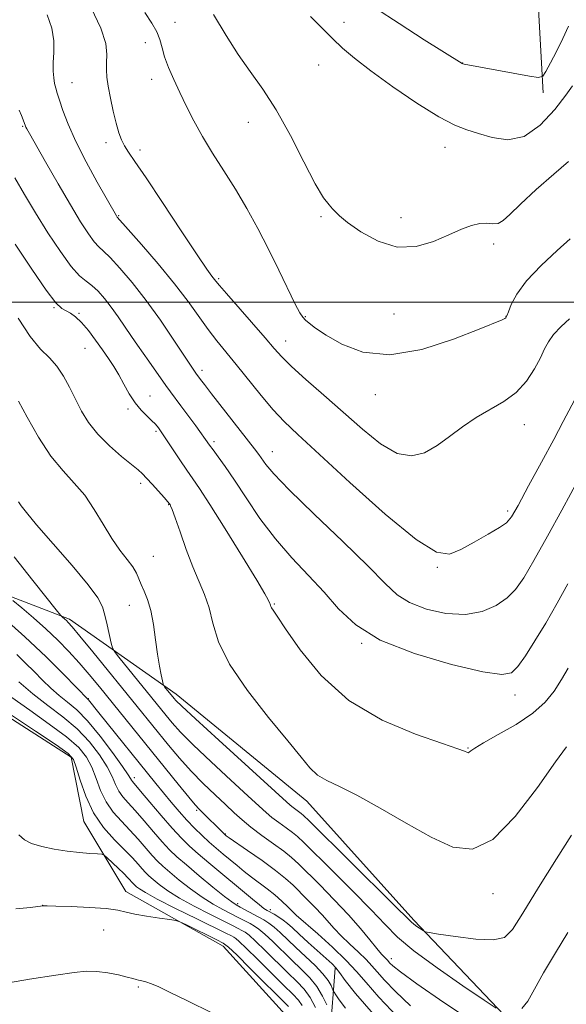
# Model space of a CAD drawing. Extents: x 2147300 to 2150200, y 349800 to 352700.
# Drawn here: x 2148311 to 2148435, y 350840 to 351064 of the extents above; entities that cross this region are included whole.
import ezdxf

# ---------------------------------------------------------------- set-up
doc = ezdxf.new("R2010")
doc.units = 0
doc.header["$MEASUREMENT"] = 0
for name, color, linetype, lineweight in [('32000', 7, 'Continuous', 0), ('DTM HARD BREAKLINE', 7, 'Continuous', 0), ('DTM SPOT ELEVATION', 2, 'Continuous', 13), ('INDEX CONTOUR', 41, 'Continuous', 13), ('INTERMEDIATE CONTOUR', 44, 'Continuous', 0)]:
    doc.layers.add(name, color=color, linetype=linetype, lineweight=lineweight)

msp = doc.modelspace()

# ---------------------------------------------------------------- linework, layer by layer
at = {"layer": '32000', "flags": 128}
msp.add_lwpolyline([(2150000, 351000), (2147500, 351000)], dxfattribs=at)
at = {"layer": 'DTM HARD BREAKLINE'}
for points in [[(2148429.56, 351047.65, 1053.52), (2148427.83, 351079, 1058.13), (2148426.68, 351117.03, 1065.2), (2148426.94, 351149.74, 1069.61), (2148428.44, 351189.81, 1073.48), (2148429.38, 351221.2, 1075.48), (2148427.56, 351259.89, 1077.48)], [(2148285.7, 350941.5, 1022.49), (2148286.56, 350926.16, 1019.02), (2148290.04, 350914.86, 1017.95), (2148295.56, 350900.91, 1016.48), (2148287.04, 350888.12, 1016.35), (2148277.8, 350880, 1014.95), (2148271.27, 350867.9, 1013.81), (2148268.82, 350850.51, 1013.01), (2148270.3, 350839.18, 1011.34), (2148287.82, 350826.06, 1011.01), (2148312.66, 350814.35, 1010.87), (2148335.56, 350797.95, 1010.87), (2148354.32, 350792.85, 1011.41), (2148366.26, 350799.01, 1011.47), (2148374.06, 350815.12, 1011.47), (2148371.78, 350837.12, 1012.61), (2148356.89, 350853.62, 1013.41), (2148334.71, 350866.03, 1014.68), (2148325.16, 350881.93, 1017.15), (2148322.31, 350896.57, 1017.68), (2148298.76, 350911.63, 1017.42)], [(2148295.09, 350938.28, 1026.02), (2148321.92, 350927.94, 1030.3), (2148346.16, 350910.89, 1034.5), (2148375.84, 350886.57, 1035.3), (2148400.2, 350859.51, 1034.3), (2148426.58, 350831.8, 1031.23)], [(2148382.32, 350848.6, 1023.82), (2148381.17, 350833.9, 1018.75), (2148382.06, 350815.89, 1018.48), (2148372.3, 350795.75, 1017.62), (2148360.38, 350788.92, 1016.15), (2148359.84, 350778.23, 1015.68), (2148366.74, 350760.3, 1015.01), (2148367.1, 350731.6, 1012.94), (2148364.56, 350721.56, 1009.21), (2148360.71, 350709.49, 1006.74), (2148361.57, 350694.15, 1006.67), (2148378.53, 350672.34, 1006.94), (2148402.09, 350656.61, 1006.94), (2148424.31, 350640.87, 1008.67)]]:
    msp.add_polyline3d(points, dxfattribs=at)
at = {"layer": 'DTM SPOT ELEVATION'}
for p in [(2148345.94, 351063.63, 1048.65), (2148384.33, 351063.68, 1052.61), (2148339.19, 351059.02, 1047.37), (2148411.26, 351054.38, 1054.02), (2148378.57, 351053.92, 1051.17), (2148322.54, 351049.92, 1044.85), (2148340.61, 351050.72, 1047.48), (2148362.58, 351040.91, 1049.29), (2148311.33, 351040.01, 1041.88), (2148330.26, 351036.32, 1045.56), (2148337.99, 351034.6, 1046.42), (2148407.24, 351035.26, 1051.34), (2148333.12, 351019.71, 1044.13), (2148379.08, 351019.47, 1049.84), (2148397.26, 351019.24, 1050.58), (2148418.29, 351013.24, 1049.56), (2148355.87, 351005.39, 1046.23), (2148318.38, 350998.77, 1037.88), (2148324.07, 350997.49, 1038.14), (2148375.52, 350996.71, 1048.12), (2148395.65, 350997.34, 1049.2), (2148421.11, 350996.77, 1048.04), (2148325.46, 350989.53, 1037.13), (2148371.07, 350991.2, 1046.69), (2148352.02, 350984.49, 1042.41), (2148340.2, 350978.69, 1038.81), (2148391.45, 350979.03, 1047.45), (2148335.22, 350975.76, 1037.67), (2148425.33, 350972.14, 1045.28), (2148341.6, 350970.62, 1037.74), (2148354.81, 350968.34, 1040.37), (2148368.04, 350966.07, 1042.73), (2148338.11, 350958.83, 1035.63), (2148344.46, 350954.02, 1035.93), (2148421.49, 350952.51, 1044.32), (2148340.95, 350942.25, 1034.94), (2148405.49, 350939.75, 1043.89), (2148368.52, 350931.39, 1038.14), (2148335.51, 350931.13, 1033.24), (2148388.31, 350922.49, 1039.96), (2148326.23, 350909.89, 1026.09), (2148423.19, 350910.73, 1039.43), (2148412.52, 350898.69, 1038.1), (2148336.69, 350891.92, 1024.47), (2148350.83, 350884.48, 1027.76), (2148357.36, 350879.11, 1028.11), (2148418.18, 350865.55, 1035.44), (2148315.81, 350862.9, 1014.02), (2148360.13, 350863.24, 1022.35), (2148367.55, 350861.88, 1024.43), (2148373.35, 350860.74, 1026.01), (2148329.71, 350857.24, 1013.08), (2148395.06, 350850.76, 1030.51), (2148337.58, 350844.32, 1011.8)]:
    msp.add_point(p, dxfattribs=at)
at = {"layer": 'INDEX CONTOUR'}
for points in [[(2148354.627, 351065.462, 1050), (2148357.556, 351060.636, 1050), (2148360.243, 351056.352, 1050), (2148362.986, 351052.48, 1050), (2148365.87, 351048.49, 1050), (2148368.929, 351043.748, 1050), (2148372.132, 351037.927, 1050), (2148375.201, 351031.916, 1050), (2148377.796, 351026.906, 1050), (2148379.665, 351023.774, 1050), (2148380.911, 351022.132, 1050), (2148381.727, 351021.275, 1050), (2148382.365, 351020.565, 1050), (2148383.313, 351019.625, 1050), (2148385.118, 351018.145, 1050), (2148388.154, 351016.008, 1050), (2148392.091, 351013.866, 1050), (2148396.427, 351012.565, 1050), (2148400.71, 351012.698, 1050), (2148404.69, 351013.846, 1050), (2148408.169, 351015.339, 1050), (2148411.006, 351016.607, 1050), (2148413.29, 351017.492, 1050), (2148415.166, 351017.937, 1050), (2148416.762, 351017.954, 1050), (2148418.137, 351017.833, 1050), (2148419.329, 351017.932, 1050), (2148420.46, 351018.58, 1050), (2148421.976, 351019.987, 1050), (2148424.405, 351022.333, 1050), (2148428.008, 351025.622, 1050), (2148431.99, 351029.151, 1050), (2148435.293, 351032.04, 1050)], [(2148309.477, 351028.298, 1040), (2148311.68, 351024.505, 1040), (2148314.204, 351020.308, 1040), (2148317.024, 351015.808, 1040), (2148319.854, 351011.537, 1040), (2148322.344, 351008.134, 1040), (2148324.246, 351006.026, 1040), (2148325.724, 351004.79, 1040), (2148327.047, 351003.79, 1040), (2148328.432, 351002.503, 1040), (2148329.905, 351000.86, 1040), (2148331.442, 350998.907, 1040), (2148333.013, 350996.71, 1040), (2148336.043, 350992.234, 1040), (2148337.406, 350990.262, 1040), (2148339.99, 350986.599, 1040), (2148343.828, 350981.092, 1040), (2148344.893, 350979.626, 1040), (2148347.272, 350976.433, 1040), (2148350.61, 350971.871, 1040), (2148353.762, 350967.478, 1040), (2148354.552, 350966.413, 1040), (2148355.7, 350964.897, 1040), (2148357.307, 350962.689, 1040), (2148359.428, 350959.587, 1040), (2148362.092, 350955.509, 1040), (2148365.225, 350950.865, 1040), (2148368.726, 350946.183, 1040), (2148372.47, 350941.879, 1040), (2148376.238, 350937.901, 1040), (2148379.788, 350934.081, 1040), (2148383.094, 350930.301, 1040), (2148386.997, 350926.633, 1040), (2148392.558, 350923.199, 1040), (2148400.318, 350920.139, 1040), (2148408.764, 350917.664, 1040), (2148415.865, 350916.004, 1040), (2148420.146, 350915.348, 1040), (2148422.355, 350915.737, 1040), (2148423.797, 350917.175, 1040), (2148425.54, 350919.635, 1040), (2148427.701, 350922.986, 1040), (2148430.163, 350927.069, 1040), (2148432.764, 350931.622, 1040), (2148435.171, 350935.973, 1040)], [(2148309.35, 350942.124, 1030), (2148313.592, 350936.744, 1030), (2148319.202, 350929.716, 1030), (2148319.994, 350928.747, 1030), (2148320.244, 350928.496, 1030), (2148320.851, 350927.985, 1030), (2148321.221, 350927.655, 1030), (2148321.648, 350927.226, 1030), (2148322.512, 350926.231, 1030), (2148324.278, 350924.104, 1030), (2148327.215, 350920.517, 1030), (2148337.302, 350908.1, 1030), (2148344.424, 350899.288, 1030), (2148346.908, 350896.338, 1030), (2148349.547, 350893.418, 1030), (2148352.321, 350890.612, 1030), (2148355.028, 350888.029, 1030), (2148357.423, 350885.789, 1030), (2148359.366, 350883.946, 1030), (2148361.145, 350882.316, 1030), (2148363.155, 350880.653, 1030), (2148365.646, 350878.791, 1030), (2148368.296, 350876.886, 1030), (2148370.638, 350875.172, 1030), (2148372.385, 350873.767, 1030), (2148373.959, 350872.313, 1030), (2148378.792, 350867.516, 1030), (2148382.106, 350864.157, 1030), (2148385.352, 350860.719, 1030), (2148388.079, 350857.608, 1030), (2148390.218, 350855.008, 1030), (2148391.793, 350853.051, 1030), (2148392.85, 350851.807, 1030), (2148393.507, 350851.106, 1030), (2148393.902, 350850.717, 1030), (2148394.167, 350850.433, 1030), (2148394.744, 350849.769, 1030), (2148395.397, 350849.138, 1030), (2148397.136, 350847.761, 1030), (2148400.857, 350845.067, 1030), (2148407.016, 350840.799, 1030), (2148414.325, 350835.966, 1030)], [(2148308.828, 350910.139, 1020), (2148312.903, 350907.236, 1020), (2148317.352, 350904.108, 1020), (2148321.287, 350901.179, 1020), (2148324.037, 350898.743, 1020), (2148325.799, 350896.578, 1020), (2148326.989, 350894.331, 1020), (2148327.985, 350891.756, 1020), (2148329.015, 350889.019, 1020), (2148330.268, 350886.393, 1020), (2148331.874, 350884.077, 1020), (2148333.731, 350881.985, 1020), (2148335.677, 350879.958, 1020), (2148337.561, 350877.895, 1020), (2148340.756, 350874.241, 1020), (2148341.959, 350872.94, 1020), (2148343.166, 350871.775, 1020), (2148344.723, 350870.412, 1020), (2148346.866, 350868.625, 1020), (2148349.409, 350866.622, 1020), (2148352.055, 350864.717, 1020), (2148354.551, 350863.159, 1020), (2148356.81, 350861.923, 1020), (2148360.451, 350860.061, 1020), (2148362.973, 350858.716, 1020), (2148363.953, 350858.164, 1020), (2148364.986, 350857.459, 1020), (2148366.318, 350856.347, 1020), (2148368.117, 350854.66, 1020), (2148372.468, 350850.436, 1020), (2148374.6, 350848.402, 1020), (2148376.528, 350846.434, 1020), (2148378.169, 350844.404, 1020), (2148379.454, 350842.26, 1020), (2148380.39, 350840.255, 1020)]]:
    msp.add_polyline3d(points, dxfattribs=at)
at = {"layer": 'INTERMEDIATE CONTOUR'}
for points in [[(2148326.896, 351066.943, 1046), (2148329.085, 351062.3, 1046), (2148330.16, 351058.82, 1046), (2148330.419, 351056.332, 1046), (2148330.336, 351054.472, 1046), (2148330.309, 351052.881, 1046), (2148330.441, 351051.214, 1046), (2148330.756, 351049.129, 1046), (2148331.261, 351046.422, 1046), (2148331.883, 351043.447, 1046), (2148332.531, 351040.698, 1046), (2148333.138, 351038.55, 1046), (2148333.748, 351036.903, 1046), (2148334.431, 351035.542, 1046), (2148335.322, 351034.148, 1046), (2148336.806, 351032.009, 1046), (2148339.33, 351028.312, 1046), (2148343.095, 351022.654, 1046), (2148347.308, 351016.272, 1046), (2148350.929, 351010.811, 1046), (2148353.176, 351007.507, 1046), (2148354.301, 351005.943, 1046), (2148355.217, 351004.778, 1046), (2148355.986, 351003.84, 1046), (2148357.586, 351001.968, 1046), (2148366.363, 350991.904, 1046), (2148368.431, 350989.496, 1046), (2148370.185, 350987.568, 1046), (2148372.404, 350985.409, 1046), (2148375.661, 350982.477, 1046), (2148379.715, 350978.908, 1046), (2148388.493, 350971.128, 1046), (2148392.627, 350967.812, 1046), (2148396.383, 350965.653, 1046), (2148399.672, 350965.07, 1046), (2148402.631, 350965.8, 1046), (2148405.454, 350967.406, 1046), (2148408.308, 350969.479, 1046), (2148411.255, 350971.715, 1046), (2148414.325, 350973.836, 1046), (2148420.623, 350977.444, 1046), (2148423.438, 350979.511, 1046), (2148425.767, 350982.079, 1046), (2148427.593, 350984.846, 1046), (2148428.943, 350987.382, 1046), (2148429.899, 350989.38, 1046), (2148430.779, 350991.033, 1046), (2148431.959, 350992.659, 1046), (2148433.669, 350994.466, 1046), (2148435.554, 350996.227, 1046)], [(2148339.026, 351065.921, 1048), (2148340.68, 351063.435, 1048), (2148341.798, 351061.49, 1048), (2148342.478, 351059.715, 1048), (2148342.969, 351057.892, 1048), (2148343.558, 351055.837, 1048), (2148344.469, 351053.414, 1048), (2148345.662, 351050.668, 1048), (2148347.032, 351047.69, 1048), (2148348.512, 351044.549, 1048), (2148350.175, 351041.228, 1048), (2148352.13, 351037.689, 1048), (2148354.443, 351033.904, 1048), (2148356.996, 351029.893, 1048), (2148359.63, 351025.685, 1048), (2148362.212, 351021.306, 1048), (2148364.722, 351016.763, 1048), (2148367.171, 351012.062, 1048), (2148369.529, 351007.301, 1048), (2148373.248, 350999.598, 1048), (2148374.275, 350997.605, 1048), (2148374.933, 350996.588, 1048), (2148375.539, 350995.966, 1048), (2148376.407, 350995.225, 1048), (2148377.864, 350994.135, 1048), (2148380.235, 350992.534, 1048), (2148383.797, 350990.445, 1048), (2148388.629, 350988.632, 1048), (2148394.759, 350988.042, 1048), (2148401.986, 350989.282, 1048), (2148409.199, 350991.603, 1048), (2148415.056, 350993.911, 1048), (2148420.234, 350996.038, 1048), (2148420.843, 350996.304, 1048), (2148421.124, 350996.49, 1048), (2148421.351, 350996.894, 1048), (2148421.686, 350997.811, 1048), (2148422.324, 350999.469, 1048), (2148423.577, 351001.849, 1048), (2148425.791, 351004.871, 1048), (2148429.09, 351008.359, 1048), (2148432.729, 351011.759, 1048), (2148435.744, 351014.422, 1048)], [(2148391.478, 351066.896, 1054), (2148396.837, 351063.35, 1054), (2148402.553, 351059.71, 1054), (2148411.192, 351054.284, 1054), (2148411.324, 351054.239, 1054), (2148411.614, 351054.177, 1054), (2148426.482, 351051.447, 1054), (2148428.551, 351051.129, 1054), (2148429.51, 351051.387, 1054), (2148430.183, 351052.442, 1054), (2148431.216, 351054.418, 1054), (2148432.566, 351057.043, 1054), (2148434.014, 351059.945, 1054), (2148435.361, 351062.772, 1054)], [(2148316.87, 351065.392, 1044), (2148317.959, 351062.332, 1044), (2148318.379, 351059.441, 1044), (2148318.359, 351056.795, 1044), (2148318.217, 351054.482, 1044), (2148318.21, 351052.565, 1044), (2148318.342, 351051.008, 1044), (2148318.555, 351049.75, 1044), (2148318.814, 351048.686, 1044), (2148319.165, 351047.526, 1044), (2148319.68, 351045.935, 1044), (2148320.444, 351043.629, 1044), (2148321.612, 351040.523, 1044), (2148323.356, 351036.584, 1044), (2148325.72, 351031.93, 1044), (2148328.251, 351027.285, 1044), (2148332.591, 351019.626, 1044), (2148332.781, 351019.346, 1044), (2148335.269, 351016.566, 1044), (2148338.298, 351013.138, 1044), (2148342.086, 351008.748, 1044), (2148345.827, 351004.211, 1044), (2148348.892, 351000.191, 1044), (2148353.449, 350993.825, 1044), (2148355.423, 350991.268, 1044), (2148359.837, 350985.875, 1044), (2148365.508, 350978.782, 1044), (2148368.247, 350975.51, 1044), (2148370.718, 350972.866, 1044), (2148373.789, 350969.946, 1044), (2148385.67, 350959.029, 1044), (2148393.68, 350951.86, 1044), (2148400.691, 350946.071, 1044), (2148405.318, 350943.19, 1044), (2148408.282, 350942.753, 1044), (2148410.832, 350943.799, 1044), (2148413.888, 350945.464, 1044), (2148417.073, 350947.256, 1044), (2148419.683, 350948.78, 1044), (2148421.268, 350949.864, 1044), (2148422.39, 350951.229, 1044), (2148423.864, 350953.822, 1044), (2148426.262, 350958.232, 1044), (2148429.181, 350963.629, 1044), (2148431.974, 350968.824, 1044), (2148434.124, 350972.866, 1044), (2148438.043, 350980.328, 1044)], [(2148376.674, 351064.953, 1052), (2148379.347, 351062.308, 1052), (2148381.7, 351059.944, 1052), (2148383.986, 351057.78, 1052), (2148386.705, 351055.475, 1052), (2148390.413, 351052.622, 1052), (2148395.403, 351049.016, 1052), (2148400.893, 351045.259, 1052), (2148405.835, 351042.157, 1052), (2148409.476, 351040.275, 1052), (2148412.256, 351039.233, 1052), (2148414.909, 351038.409, 1052), (2148418.013, 351037.43, 1052), (2148421.521, 351036.904, 1052), (2148425.229, 351037.685, 1052), (2148428.905, 351040.284, 1052), (2148432.194, 351043.831, 1052), (2148434.714, 351047.114, 1052), (2148436.206, 351049.201, 1052)], [(2148310.492, 351043.719, 1042), (2148311.017, 351042.479, 1042), (2148311.39, 351041.51, 1042), (2148311.906, 351040.056, 1042), (2148312.011, 351039.816, 1042), (2148312.21, 351039.438, 1042), (2148312.809, 351038.375, 1042), (2148316.485, 351031.926, 1042), (2148319.341, 351026.959, 1042), (2148322.155, 351022.14, 1042), (2148324.461, 351018.326, 1042), (2148326.234, 351015.573, 1042), (2148327.562, 351013.74, 1042), (2148328.587, 351012.604, 1042), (2148329.652, 351011.624, 1042), (2148331.158, 351010.178, 1042), (2148333.392, 351007.778, 1042), (2148336.213, 351004.47, 1042), (2148339.368, 351000.431, 1042), (2148342.586, 350995.931, 1042), (2148345.509, 350991.605, 1042), (2148350.626, 350983.912, 1042), (2148351.71, 350982.447, 1042), (2148352.584, 350981.297, 1042), (2148354.229, 350979.17, 1042), (2148363.99, 350966.709, 1042), (2148364.979, 350965.409, 1042), (2148366.569, 350963.14, 1042), (2148368.37, 350960.993, 1042), (2148371.885, 350957.333, 1042), (2148377.509, 350951.86, 1042), (2148384.017, 350945.622, 1042), (2148389.783, 350940.002, 1042), (2148393.655, 350936.05, 1042), (2148396.386, 350933.488, 1042), (2148399.207, 350931.709, 1042), (2148403.029, 350930.251, 1042), (2148407.491, 350929.25, 1042), (2148411.915, 350928.991, 1042), (2148415.739, 350929.656, 1042), (2148418.878, 350931.023, 1042), (2148421.363, 350932.765, 1042), (2148423.309, 350934.717, 1042), (2148425.166, 350937.348, 1042), (2148427.469, 350941.286, 1042), (2148430.529, 350946.802, 1042), (2148433.779, 350952.751, 1042), (2148437.906, 350960.341, 1042)], [(2148309.615, 351013.219, 1038), (2148313.34, 351007.55, 1038), (2148316.65, 351002.73, 1038), (2148318.853, 350999.89, 1038), (2148320.196, 350998.602, 1038), (2148321.158, 350998.046, 1038), (2148322.151, 350997.506, 1038), (2148323.297, 350996.688, 1038), (2148324.649, 350995.404, 1038), (2148326.221, 350993.551, 1038), (2148327.878, 350991.369, 1038), (2148329.45, 350989.184, 1038), (2148330.809, 350987.233, 1038), (2148332.009, 350985.404, 1038), (2148333.145, 350983.496, 1038), (2148334.304, 350981.376, 1038), (2148335.525, 350979.191, 1038), (2148336.833, 350977.155, 1038), (2148338.222, 350975.445, 1038), (2148339.552, 350974.084, 1038), (2148340.647, 350973.054, 1038), (2148341.384, 350972.326, 1038), (2148341.841, 350971.815, 1038), (2148342.148, 350971.424, 1038), (2148342.447, 350971.015, 1038), (2148342.942, 350970.299, 1038), (2148346.995, 350964.206, 1038), (2148348.614, 350961.811, 1038), (2148349.951, 350959.889, 1038), (2148351.471, 350957.653, 1038), (2148353.806, 350954.045, 1038), (2148357.307, 350948.468, 1038), (2148361.214, 350942.157, 1038), (2148364.489, 350936.808, 1038), (2148366.359, 350933.688, 1038), (2148367.112, 350932.356, 1038), (2148367.48, 350931.532, 1038), (2148367.547, 350931.333, 1038), (2148367.603, 350931.104, 1038), (2148367.687, 350930.828, 1038), (2148367.85, 350930.495, 1038), (2148368.203, 350929.97, 1038), (2148369.121, 350928.644, 1038), (2148371.041, 350925.784, 1038), (2148374.335, 350920.986, 1038), (2148379.106, 350915.148, 1038), (2148385.392, 350909.494, 1038), (2148392.969, 350905.019, 1038), (2148400.573, 350901.798, 1038), (2148406.683, 350899.678, 1038), (2148410.195, 350898.481, 1038), (2148411.677, 350897.93, 1038), (2148412.355, 350897.616, 1038), (2148412.567, 350897.593, 1038), (2148412.787, 350897.697, 1038), (2148413.125, 350897.994, 1038), (2148414.024, 350898.646, 1038), (2148416.011, 350899.843, 1038), (2148419.367, 350901.695, 1038), (2148423.408, 350904.018, 1038), (2148427.204, 350906.548, 1038), (2148430.046, 350909.079, 1038), (2148432.096, 350911.612, 1038), (2148433.737, 350914.204, 1038), (2148435.26, 350916.842, 1038)], [(2148310.29, 350996.38, 1036), (2148313.022, 350992.235, 1036), (2148315.383, 350989.368, 1036), (2148317.383, 350987.344, 1036), (2148319.093, 350985.479, 1036), (2148320.586, 350983.235, 1036), (2148321.946, 350980.662, 1036), (2148323.264, 350977.956, 1036), (2148324.646, 350975.277, 1036), (2148326.282, 350972.629, 1036), (2148328.379, 350969.981, 1036), (2148331.02, 350967.35, 1036), (2148333.771, 350964.961, 1036), (2148337.544, 350961.886, 1036), (2148338.509, 350961.017, 1036), (2148339.471, 350960.025, 1036), (2148340.787, 350958.596, 1036), (2148343.457, 350955.632, 1036), (2148344.697, 350954.143, 1036), (2148344.776, 350954.021, 1036), (2148344.924, 350953.742, 1036), (2148345.266, 350952.897, 1036), (2148345.946, 350951.002, 1036), (2148347.051, 350947.783, 1036), (2148348.448, 350943.81, 1036), (2148349.943, 350939.865, 1036), (2148352.622, 350933.555, 1036), (2148353.645, 350930.516, 1036), (2148354.499, 350927.011, 1036), (2148355.792, 350922.806, 1036), (2148358.273, 350917.707, 1036), (2148362.361, 350911.714, 1036), (2148367.183, 350905.591, 1036), (2148371.538, 350900.295, 1036), (2148374.544, 350896.547, 1036), (2148376.574, 350894.111, 1036), (2148378.316, 350892.513, 1036), (2148380.407, 350891.276, 1036), (2148383.262, 350889.905, 1036), (2148387.244, 350887.901, 1036), (2148392.514, 350884.959, 1036), (2148398.428, 350881.56, 1036), (2148404.141, 350878.38, 1036), (2148409.047, 350876.128, 1036), (2148413.506, 350875.653, 1036), (2148418.117, 350877.835, 1036), (2148423.239, 350883.049, 1036), (2148428.268, 350889.648, 1036), (2148432.36, 350895.478, 1036), (2148434.901, 350898.906, 1036)], [(2148310.317, 350977.526, 1034), (2148312.298, 350973.864, 1034), (2148314.9, 350969.346, 1034), (2148317.73, 350965.016, 1034), (2148320.46, 350961.64, 1034), (2148323.017, 350958.879, 1034), (2148325.39, 350956.119, 1034), (2148327.579, 350952.916, 1034), (2148329.621, 350949.512, 1034), (2148331.56, 350946.321, 1034), (2148333.409, 350943.667, 1034), (2148335.049, 350941.534, 1034), (2148336.328, 350939.815, 1034), (2148337.161, 350938.395, 1034), (2148337.722, 350937.119, 1034), (2148338.249, 350935.821, 1034), (2148338.92, 350934.329, 1034), (2148339.677, 350932.442, 1034), (2148340.399, 350929.951, 1034), (2148340.996, 350926.765, 1034), (2148341.492, 350923.268, 1034), (2148341.94, 350919.963, 1034), (2148342.374, 350917.267, 1034), (2148342.761, 350915.255, 1034), (2148343.051, 350913.92, 1034), (2148343.219, 350913.203, 1034), (2148343.35, 350912.854, 1034), (2148343.558, 350912.572, 1034), (2148345.706, 350909.923, 1034), (2148346.115, 350909.466, 1034), (2148347.429, 350908.196, 1034), (2148350.54, 350905.313, 1034), (2148355.894, 350900.419, 1034), (2148372.095, 350885.654, 1034), (2148372.729, 350885.119, 1034), (2148373.34, 350884.662, 1034), (2148374.564, 350883.774, 1034), (2148375.121, 350883.303, 1034), (2148376.407, 350882.059, 1034), (2148395.366, 350863.332, 1034), (2148399.581, 350859.14, 1034), (2148400.196, 350858.604, 1034), (2148400.889, 350858.095, 1034), (2148402.28, 350857.138, 1034), (2148402.743, 350856.884, 1034), (2148403.662, 350856.677, 1034), (2148405.824, 350856.336, 1034), (2148409.668, 350855.77, 1034), (2148414.241, 350855.224, 1034), (2148418.24, 350855.029, 1034), (2148420.777, 350855.561, 1034), (2148422.615, 350857.38, 1034), (2148424.933, 350861.091, 1034), (2148428.519, 350866.901, 1034), (2148432.605, 350873.419, 1034), (2148436.035, 350878.858, 1034)], [(2148310.356, 350954.622, 1032), (2148310.977, 350953.747, 1032), (2148312.146, 350952.179, 1032), (2148314.456, 350949.371, 1032), (2148318.205, 350945.063, 1032), (2148322.512, 350940.137, 1032), (2148326.2, 350935.761, 1032), (2148328.397, 350932.781, 1032), (2148329.436, 350930.749, 1032), (2148329.956, 350928.893, 1032), (2148330.47, 350926.659, 1032), (2148331.406, 350922.496, 1032), (2148331.687, 350921.406, 1032), (2148332.139, 350920.577, 1032), (2148333.149, 350919.298, 1032), (2148343.888, 350906.056, 1032), (2148345.27, 350904.377, 1032), (2148347.169, 350902.267, 1032), (2148350.044, 350899.365, 1032), (2148354.107, 350895.515, 1032), (2148358.589, 350891.376, 1032), (2148362.471, 350887.81, 1032), (2148365.019, 350885.448, 1032), (2148366.62, 350883.985, 1032), (2148367.942, 350882.886, 1032), (2148369.493, 350881.726, 1032), (2148371.143, 350880.54, 1032), (2148372.601, 350879.473, 1032), (2148373.753, 350878.535, 1032), (2148375.183, 350877.186, 1032), (2148381.602, 350870.837, 1032), (2148386.254, 350866.188, 1032), (2148390.506, 350861.833, 1032), (2148393.644, 350858.494, 1032), (2148396.47, 350855.673, 1032), (2148400.173, 350852.567, 1032), (2148405.483, 350848.661, 1032), (2148411.32, 350844.603, 1032), (2148416.15, 350841.325, 1032), (2148418.865, 350839.508, 1032)], [(2148309.067, 350932.204, 1028), (2148311.083, 350930.528, 1028), (2148313.721, 350928.282, 1028), (2148316.557, 350925.756, 1028), (2148319.248, 350923.189, 1028), (2148321.757, 350920.618, 1028), (2148324.124, 350918.029, 1028), (2148326.408, 350915.388, 1028), (2148328.728, 350912.593, 1028), (2148346.647, 350890.41, 1028), (2148349.051, 350887.471, 1028), (2148350.523, 350885.719, 1028), (2148351.38, 350884.772, 1028), (2148357.415, 350878.804, 1028), (2148357.574, 350878.684, 1028), (2148358.191, 350878.251, 1028), (2148362.422, 350875.342, 1028), (2148365.702, 350873.047, 1028), (2148368.773, 350870.804, 1028), (2148371.046, 350868.979, 1028), (2148372.738, 350867.437, 1028), (2148375.951, 350864.236, 1028), (2148377.703, 350862.459, 1028), (2148379.336, 350860.73, 1028), (2148382.088, 350857.598, 1028), (2148383.646, 350855.95, 1028), (2148385.566, 350854.112, 1028), (2148387.59, 350852.239, 1028), (2148389.361, 350850.548, 1028), (2148390.665, 350849.15, 1028), (2148391.873, 350847.734, 1028), (2148393.503, 350845.882, 1028), (2148395.985, 350843.279, 1028), (2148399.409, 350840.018, 1028)], [(2148306.598, 350928.581, 1026), (2148311.807, 350923.95, 1026), (2148316.621, 350919.388, 1026), (2148320.64, 350915.378, 1026), (2148326.251, 350909.632, 1026), (2148328.595, 350906.688, 1026), (2148341.53, 350890.62, 1026), (2148343.31, 350888.442, 1026), (2148345.076, 350886.31, 1026), (2148346.852, 350884.226, 1026), (2148348.618, 350882.251, 1026), (2148350.358, 350880.432, 1026), (2148352.058, 350878.77, 1026), (2148353.707, 350877.252, 1026), (2148355.299, 350875.859, 1026), (2148356.859, 350874.541, 1026), (2148360.001, 350871.928, 1026), (2148361.63, 350870.598, 1026), (2148363.322, 350869.278, 1026), (2148366.855, 350866.664, 1026), (2148368.584, 350865.294, 1026), (2148370.193, 350863.864, 1026), (2148371.561, 350862.539, 1026), (2148373.437, 350860.646, 1026), (2148378.334, 350856.371, 1026), (2148381.707, 350853.342, 1026), (2148384.835, 350850.366, 1026), (2148387.167, 350847.863, 1026), (2148389.335, 350845.322, 1026), (2148392.262, 350841.995, 1026), (2148396.573, 350837.419, 1026)], [(2148309.968, 350919.947, 1024), (2148311.957, 350917.964, 1024), (2148313.879, 350916.013, 1024), (2148315.789, 350914.106, 1024), (2148317.695, 350912.291, 1024), (2148319.595, 350910.63, 1024), (2148321.516, 350909.096, 1024), (2148323.609, 350907.311, 1024), (2148326.054, 350904.812, 1024), (2148328.909, 350901.359, 1024), (2148331.742, 350897.616, 1024), (2148333.997, 350894.471, 1024), (2148335.279, 350892.583, 1024), (2148335.821, 350891.7, 1024), (2148336.015, 350891.339, 1024), (2148336.239, 350891.029, 1024), (2148338.088, 350888.861, 1024), (2148340.204, 350886.351, 1024), (2148342.786, 350883.31, 1024), (2148345.301, 350880.415, 1024), (2148347.371, 350878.167, 1024), (2148349.215, 350876.349, 1024), (2148351.208, 350874.565, 1024), (2148353.615, 350872.517, 1024), (2148363.501, 350864.295, 1024), (2148365.089, 350862.998, 1024), (2148366.129, 350862.2, 1024), (2148366.849, 350861.723, 1024), (2148368.445, 350860.837, 1024), (2148369.484, 350860.225, 1024), (2148370.524, 350859.529, 1024), (2148371.499, 350858.747, 1024), (2148372.61, 350857.74, 1024), (2148374.127, 350856.332, 1024), (2148376.192, 350854.449, 1024), (2148381.6, 350849.575, 1024), (2148382.436, 350848.702, 1024), (2148383.267, 350847.61, 1024), (2148384.547, 350845.814, 1024), (2148386.905, 350842.815, 1024), (2148391.021, 350838.108, 1024)], [(2148310.407, 350913.713, 1022), (2148313.607, 350910.982, 1022), (2148317.031, 350908.343, 1022), (2148320.458, 350905.732, 1022), (2148323.671, 350902.995, 1022), (2148326.473, 350900.051, 1022), (2148328.77, 350897.097, 1022), (2148330.493, 350894.401, 1022), (2148331.632, 350892.17, 1022), (2148332.418, 350890.36, 1022), (2148333.141, 350888.866, 1022), (2148334.057, 350887.553, 1022), (2148335.278, 350886.163, 1022), (2148336.882, 350884.409, 1022), (2148338.883, 350882.123, 1022), (2148341.035, 350879.618, 1022), (2148343.028, 350877.328, 1022), (2148344.684, 350875.537, 1022), (2148346.346, 350873.935, 1022), (2148348.487, 350872.06, 1022), (2148351.384, 350869.627, 1022), (2148354.514, 350867.049, 1022), (2148357.156, 350864.915, 1022), (2148358.803, 350863.644, 1022), (2148359.797, 350862.975, 1022), (2148360.697, 350862.48, 1022), (2148364.819, 350860.262, 1022), (2148366.069, 350859.571, 1022), (2148367.218, 350858.851, 1022), (2148368.421, 350857.938, 1022), (2148369.811, 350856.701, 1022), (2148373.374, 350853.316, 1022), (2148375.563, 350851.276, 1022), (2148377.733, 350849.209, 1022), (2148379.537, 350847.323, 1022), (2148380.716, 350845.793, 1022), (2148381.371, 350844.651, 1022), (2148381.862, 350843.462, 1022), (2148382.052, 350843.109, 1022), (2148382.424, 350842.529, 1022), (2148383.18, 350841.422, 1022), (2148384.683, 350839.494, 1022)], [(2148308.776, 350906.129, 1018), (2148314.246, 350902.484, 1018), (2148318.904, 350899.362, 1018), (2148321.6, 350897.435, 1018), (2148322.827, 350896.058, 1018), (2148323.485, 350894.262, 1018), (2148324.339, 350891.342, 1018), (2148325.612, 350887.679, 1018), (2148327.394, 350883.92, 1018), (2148329.691, 350880.602, 1018), (2148332.184, 350877.807, 1018), (2148334.471, 350875.507, 1018), (2148336.24, 350873.667, 1018), (2148337.533, 350872.235, 1018), (2148338.483, 350871.154, 1018), (2148339.234, 350870.342, 1018), (2148339.987, 350869.615, 1018), (2148340.959, 350868.765, 1018), (2148342.349, 350867.624, 1018), (2148344.303, 350866.194, 1018), (2148346.953, 350864.519, 1018), (2148350.298, 350862.674, 1018), (2148353.822, 350860.871, 1018), (2148358.975, 350858.299, 1018), (2148360.282, 350857.622, 1018), (2148361.127, 350857.169, 1018), (2148361.838, 350856.756, 1018), (2148362.753, 350856.068, 1018), (2148364.214, 350854.756, 1018), (2148366.423, 350852.619, 1018), (2148371.563, 350847.556, 1018), (2148373.631, 350845.544, 1018), (2148375.275, 350843.786, 1018), (2148376.638, 350841.912, 1018), (2148377.827, 350839.679, 1018)], [(2148310.399, 350878.932, 1016), (2148311.706, 350877.807, 1016), (2148313.319, 350876.955, 1016), (2148315.636, 350876.236, 1016), (2148318.455, 350875.638, 1016), (2148321.424, 350875.181, 1016), (2148324.214, 350874.876, 1016), (2148326.579, 350874.693, 1016), (2148328.293, 350874.596, 1016), (2148329.25, 350874.517, 1016), (2148329.823, 350874.282, 1016), (2148330.501, 350873.693, 1016), (2148333.022, 350871.325, 1016), (2148334.309, 350870.084, 1016), (2148335.227, 350869.151, 1016), (2148336.509, 350867.744, 1016), (2148336.808, 350867.455, 1016), (2148337.194, 350867.117, 1016), (2148337.831, 350866.623, 1016), (2148339.198, 350865.767, 1016), (2148341.851, 350864.32, 1016), (2148346.046, 350862.189, 1016), (2148350.835, 350859.819, 1016), (2148357.498, 350856.537, 1016), (2148358.733, 350855.913, 1016), (2148359.281, 350855.623, 1016), (2148359.722, 350855.349, 1016), (2148360.521, 350854.677, 1016), (2148362.111, 350853.165, 1016), (2148364.73, 350850.578, 1016), (2148370.658, 350844.676, 1016), (2148372.652, 350842.712, 1016), (2148373.942, 350841.349, 1016), (2148374.835, 350840.134, 1016)], [(2148309.717, 350862.084, 1014), (2148313.09, 350862.413, 1014), (2148315.86, 350862.745, 1014), (2148316.047, 350862.755, 1014), (2148316.83, 350862.743, 1014), (2148318.813, 350862.693, 1014), (2148322.317, 350862.587, 1014), (2148326.517, 350862.408, 1014), (2148330.306, 350862.143, 1014), (2148332.896, 350861.785, 1014), (2148334.784, 350861.356, 1014), (2148336.787, 350860.883, 1014), (2148339.466, 350860.401, 1014), (2148342.352, 350859.966, 1014), (2148344.72, 350859.638, 1014), (2148346.098, 350859.429, 1014), (2148347.036, 350859.141, 1014), (2148348.339, 350858.53, 1014), (2148355.444, 350855.06, 1014), (2148356.882, 350854.306, 1014), (2148358.091, 350853.388, 1014), (2148359.948, 350851.606, 1014), (2148363.018, 350848.546, 1014), (2148371.673, 350839.881, 1014)], [(2148424.753, 350839.432, 1032), (2148426.116, 350841.122, 1032), (2148427.632, 350843.808, 1032), (2148429.649, 350847.514, 1032), (2148432.342, 350852.094, 1032), (2148435.194, 350856.726, 1032)], [(2148306.347, 350844.932, 1012), (2148312.878, 350846.076, 1012), (2148318.826, 350847.02, 1012), (2148322.997, 350847.633, 1012), (2148325.829, 350847.905, 1012), (2148328.168, 350847.855, 1012), (2148330.652, 350847.526, 1012), (2148333.087, 350847.05, 1012), (2148335.07, 350846.582, 1012), (2148336.324, 350846.241, 1012), (2148337.067, 350846.015, 1012), (2148337.642, 350845.854, 1012), (2148338.345, 350845.702, 1012), (2148339.293, 350845.466, 1012), (2148340.553, 350845.045, 1012), (2148342.267, 350844.32, 1012), (2148344.849, 350843.101, 1012), (2148348.787, 350841.182, 1012), (2148354.271, 350838.473, 1012)]]:
    msp.add_polyline3d(points, dxfattribs=at)

doc.saveas('drawing.dxf')
